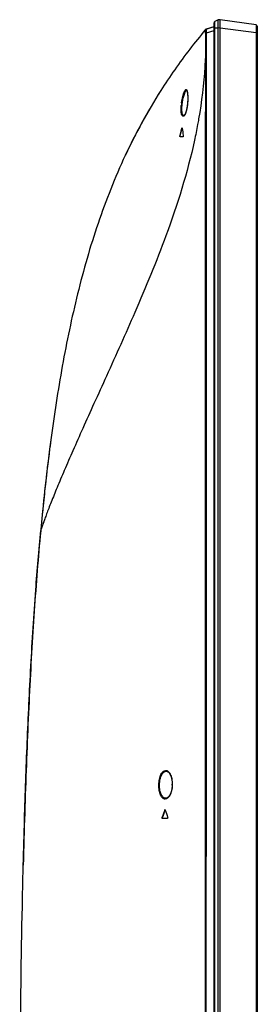
# Model space of a CAD drawing. Units: millimetres. Extents: x 0 to 559, y 0 to 432.
# Drawn here: x 75 to 84, y 199 to 235 of the extents above; entities that cross this region are included whole.
import ezdxf

# ---------------------------------------------------------------- set-up
doc = ezdxf.new("R2010")
doc.units = ezdxf.units.MM
doc.header["$LTSCALE"] = 30.734
doc.layers.add('MBN65605001_DXF_CONTINUOUS_LINE', color=7, linetype='CONTINUOUS')
doc.layers.add('MCK70315801_DXF_CONTINUOUS_LINE', color=7, linetype='CONTINUOUS')

msp = doc.modelspace()

# ---------------------------------------------------------------- linework, layer by layer
at = {"layer": 'MBN65605001_DXF_CONTINUOUS_LINE', "color": 7, "linetype": 'Continuous'}
for p, q in [((82.5298, 235.1295), (82.4088, 235.0736)), ((82.5298, 150.7085), (82.5298, 235.1405)), ((82.6082, 235.1337), (82.5298, 235.1405)), ((82.6084, 235.1333), (82.6083, 235.1337)), ((83.9368, 234.9466), (82.6111, 235.1333)), ((82.3798, 150.7973), (82.3798, 235.0282)), ((82.3798, 234.8433), (82.5298, 234.8433)), ((82.4088, 151.0389), (82.4088, 235.0736)), ((82.6082, 234.8326), (82.5298, 234.8433)), ((82.6082, 151.0578), (82.6082, 234.8326)), ((82.6111, 151.0585), (82.6111, 234.8322)), ((83.9368, 234.6493), (82.6111, 234.8322)), ((83.9798, 234.8971), (83.9798, 151.116)), ((83.9368, 234.6493), (83.9368, 151.3782)), ((83.9798, 234.6493), (83.9368, 234.6493))]:
    msp.add_line(p, q, dxfattribs=at)
msp.add_lwpolyline([(82.6082, 234.8325), (82.6085, 234.8325), (82.6088, 234.8325), (82.6091, 234.8325), (82.6094, 234.8324), (82.6098, 234.8324), (82.6101, 234.8323), (82.6104, 234.8323), (82.6108, 234.8322), (82.6111, 234.8321)], dxfattribs=at)
for centre, start, end in [((82.6041, 235.0838), 81.93116, 85.35176), ((82.4298, 235.0282), 114.80019, 180), ((83.9298, 234.8971), 0, 81.98058)]:
    msp.add_arc(centre, 0.05, start, end, dxfattribs=at)
for points, knots in [([(82.6083, 234.8326), (82.6085, 234.8625), (82.6089, 234.9562), (82.6091, 235.05), (82.6087, 235.114)], [0, 0, 0, 0, 0.318438, 1, 1, 1, 1]), ([(82.6087, 235.114), (82.6087, 235.1165), (82.6086, 235.1229), (82.609, 235.1294), (82.6084, 235.1333)], [0, 0, 0, 0, 0.3913412, 1, 1, 1, 1]), ([(82.6109, 234.8322), (82.6109, 234.8705), (82.6109, 234.9413), (82.6105, 235.0246), (82.6109, 235.0788), (82.6102, 235.1065), (82.6118, 235.1234), (82.6103, 235.1314), (82.6109, 235.1334)], [0, 0, 0, 0, 0.3816895, 0.7053722, 0.8296096, 0.9221503, 0.9795677, 1, 1, 1, 1]), ([(83.9368, 234.9466), (83.9373, 234.9465), (83.9374, 234.9437), (83.9381, 234.9401), (83.9384, 234.9326), (83.939, 234.9181), (83.9394, 234.8931), (83.9395, 234.8567), (83.9393, 234.8122), (83.9386, 234.7422), (83.9376, 234.6872), (83.9368, 234.6493)], [0, 0, 0, 0, 0.0054636, 0.020109, 0.0440589, 0.0771495, 0.1695049, 0.2937412, 0.4451099, 0.6177962, 1, 1, 1, 1])]:
    msp.add_open_spline(points, degree=3, knots=knots, dxfattribs=at)
at = {"layer": 'MCK70315801_DXF_CONTINUOUS_LINE', "color": 7, "linetype": 'Continuous'}
for p, q in [((82.0707, 234.7804), (82.0594, 234.7669)), ((82.0672, 234.7704), (82.0661, 234.7678)), ((82.0662, 234.7675), (82.0661, 234.7677)), ((82.069, 234.7739), (82.0672, 234.7704)), ((82.0708, 234.7769), (82.069, 234.7739)), ((82.0729, 234.7798), (82.0708, 234.7769)), ((82.0756, 234.783), (82.0729, 234.7798)), ((82.0776, 234.7851), (82.0756, 234.783)), ((82.0781, 234.7856), (82.0773, 234.7848)), ((82.0932, 234.7957), (82.3798, 234.8912)), ((82.0968, 234.7969), (82.0932, 234.7957)), ((82.0966, 234.7966), (82.097, 234.797)), ((82.097, 234.797), (82.3798, 234.8912)), ((82.1053, 234.6497), (82.3798, 234.7412)), ((82.0497, 234.6412), (82.1053, 234.6413)), ((82.0726, 234.6412), (82.0726, 234.6502)), ((82.0726, 234.6502), (82.1053, 234.6497)), ((82.0723, 234.0904), (82.1044, 234.0904)), ((80.4488, 232.5768), (80.4398, 232.5627)), ((80.4488, 232.5768), (80.447, 232.574)), ((80.4478, 232.5751), (80.4488, 232.5768)), ((79.8503, 231.5819), (79.8329, 231.5509)), ((79.8707, 231.6179), (79.8503, 231.5819)), ((81.8104, 231.4704), (81.8103, 231.4696)), ((81.8105, 231.4702), (81.8104, 231.4695)), ((79.6028, 231.1304), (79.6037, 231.132)), ((79.6037, 231.132), (79.6095, 231.1429)), ((81.1242, 230.862), (81.1952, 231.1304)), ((81.1346, 230.862), (81.2056, 231.1304)), ((81.1952, 231.1304), (81.2056, 231.1304)), ((81.2056, 231.1304), (81.2072, 231.1355)), ((79.4623, 230.862), (79.4728, 230.8824)), ((79.4728, 230.8824), (79.4744, 230.8854)), ((79.5377, 231.0071), (79.5385, 231.0087)), ((81.1242, 230.862), (81.1346, 230.862)), ((81.2322, 230.8145), (81.1272, 230.8145)), ((76.2352, 218.7059), (76.2351, 218.7049)), ((76.1224, 217.7201), (76.1221, 217.7176)), ((75.9759, 216.2645), (75.9564, 216.0529)), ((75.9759, 216.2645), (75.9564, 216.0529)), ((80.835, 206.865), (80.8346, 206.8475)), ((80.8351, 206.8838), (80.835, 206.865)), ((80.4629, 205.662), (80.4739, 205.662)), ((80.6541, 205.6145), (80.4734, 205.6145)), ((80.5566, 205.9304), (80.5677, 205.9304))]:
    msp.add_line(p, q, dxfattribs=at)
for points in [[(82.0841, 234.7905), (82.0818, 234.7888), (82.0796, 234.787), (82.0776, 234.7851)], [(82.0843, 234.7907), (82.0821, 234.789), (82.0799, 234.7873), (82.0781, 234.7856)], [(82.0968, 234.7969), (82.0941, 234.7959), (82.0915, 234.7948), (82.0889, 234.7935), (82.0865, 234.7921), (82.0841, 234.7905)], [(82.0891, 234.7936), (82.0867, 234.7922), (82.0843, 234.7907)], [(82.0942, 234.7959), (82.0916, 234.7948), (82.0891, 234.7936)], [(81.3718, 232.5277), (81.3719, 232.5275), (81.3726, 232.5268), (81.3737, 232.5254), (81.375, 232.5234), (81.3765, 232.5208), (81.3782, 232.5176), (81.3799, 232.5137), (81.3817, 232.5093), (81.3835, 232.5042), (81.3854, 232.4985), (81.3872, 232.4922), (81.389, 232.4853), (81.3909, 232.4777), (81.3926, 232.4695), (81.3944, 232.4607), (81.396, 232.4513), (81.3976, 232.4413), (81.3992, 232.4307), (81.4006, 232.4196), (81.402, 232.408), (81.4032, 232.3959), (81.4043, 232.3834), (81.4054, 232.3704), (81.4063, 232.3571), (81.4071, 232.3433), (81.4079, 232.3292), (81.4084, 232.3147), (81.4089, 232.2998), (81.4093, 232.2847), (81.4095, 232.2692), (81.4096, 232.2535), (81.4096, 232.2375), (81.4094, 232.2213), (81.4091, 232.2049), (81.4087, 232.1883), (81.4082, 232.1716), (81.4075, 232.1547), (81.4066, 232.1377), (81.4057, 232.1206), (81.4046, 232.1035), (81.4034, 232.0863), (81.402, 232.0691), (81.4018, 232.067)], [(81.4018, 232.067), (81.4002, 232.0486), (81.3985, 232.0313), (81.3967, 232.0139), (81.3948, 231.9966), (81.3927, 231.9794), (81.3904, 231.9623), (81.388, 231.9453), (81.3855, 231.9284), (81.3829, 231.9117), (81.3801, 231.8953), (81.3772, 231.879), (81.3742, 231.863), (81.3711, 231.8472), (81.3678, 231.8318), (81.3644, 231.8167), (81.361, 231.8019), (81.3574, 231.7874), (81.3537, 231.7734), (81.3499, 231.7597), (81.3461, 231.7465), (81.3422, 231.7337), (81.3382, 231.7214), (81.3342, 231.7096), (81.3301, 231.6983), (81.3259, 231.6876), (81.3218, 231.6774), (81.3177, 231.6678), (81.3135, 231.6587), (81.3094, 231.6504), (81.3054, 231.6427), (81.3015, 231.6356), (81.2976, 231.6292), (81.2938, 231.6233), (81.2901, 231.6181), (81.2866, 231.6135), (81.2832, 231.6094), (81.2799, 231.6059), (81.2769, 231.6031), (81.2741, 231.6008), (81.2717, 231.5991), (81.2697, 231.598), (81.2683, 231.5974), (81.2675, 231.5971), (81.2672, 231.5971)], [(75.9564, 216.0529), (75.9402, 215.8732), (75.9242, 215.6927), (75.9085, 215.5116), (75.893, 215.3298), (75.8778, 215.1473), (75.8627, 214.9641), (75.8479, 214.7801), (75.8333, 214.5955), (75.819, 214.4101), (75.8048, 214.2239), (75.7909, 214.037), (75.7772, 213.8494), (75.7637, 213.661), (75.7504, 213.4717), (75.7373, 213.2817), (75.7245, 213.0909), (75.7118, 212.8993), (75.6993, 212.7069), (75.687, 212.5136), (75.6749, 212.3195), (75.663, 212.1246), (75.6513, 211.9288), (75.6397, 211.7321), (75.6284, 211.5346), (75.6172, 211.3362), (75.6063, 211.1369), (75.5954, 210.9366), (75.5848, 210.7355), (75.5744, 210.5335), (75.5641, 210.3305), (75.554, 210.1266), (75.544, 209.9217), (75.5342, 209.7159), (75.5246, 209.5091), (75.5152, 209.3013), (75.5059, 209.0926), (75.4968, 208.8828), (75.4878, 208.672), (75.479, 208.4603), (75.4703, 208.2475), (75.4618, 208.0335), (75.4535, 207.8185), (75.4453, 207.6022), (75.4372, 207.3845), (75.4293, 207.1652), (75.4215, 206.9445), (75.4138, 206.7218), (75.4063, 206.4973), (75.3988, 206.2708), (75.3915, 206.0421), (75.3843, 205.8112), (75.3773, 205.578), (75.3703, 205.3423), (75.3635, 205.1041), (75.3568, 204.8635), (75.3502, 204.6205), (75.3437, 204.3752), (75.3373, 204.1275), (75.3316, 203.8966)], [(75.9564, 216.0529), (75.9402, 215.8732), (75.9242, 215.6927), (75.9085, 215.5116), (75.893, 215.3298), (75.8778, 215.1473), (75.8627, 214.9641), (75.8479, 214.7801), (75.8333, 214.5955), (75.819, 214.4101)], [(75.819, 214.4101), (75.8048, 214.2239), (75.7909, 214.037), (75.7772, 213.8494), (75.7637, 213.661), (75.7504, 213.4717), (75.7373, 213.2817), (75.7245, 213.0909), (75.7118, 212.8993), (75.6993, 212.7069), (75.687, 212.5136), (75.6749, 212.3195), (75.663, 212.1246), (75.6513, 211.9288), (75.6397, 211.7321), (75.6284, 211.5346), (75.6172, 211.3362), (75.6063, 211.1369), (75.5954, 210.9366), (75.5848, 210.7355), (75.5744, 210.5335), (75.5641, 210.3305), (75.554, 210.1266), (75.544, 209.9217), (75.5342, 209.7159), (75.5246, 209.5091), (75.5152, 209.3013), (75.5059, 209.0926), (75.4968, 208.8828), (75.4878, 208.672), (75.479, 208.4603), (75.4703, 208.2475), (75.4618, 208.0335), (75.4535, 207.8185), (75.4453, 207.6022), (75.4372, 207.3845), (75.4293, 207.1652), (75.4215, 206.9445), (75.4138, 206.7218), (75.4063, 206.4973), (75.3988, 206.2708), (75.3915, 206.0421), (75.3843, 205.8112), (75.3773, 205.578), (75.3703, 205.3423), (75.3635, 205.1041), (75.3568, 204.8635), (75.3502, 204.6205), (75.3437, 204.3752), (75.3373, 204.1275), (75.3316, 203.8966)], [(80.6238, 207.3657), (80.6296, 207.3652), (80.6376, 207.3639), (80.6455, 207.3618), (80.6533, 207.3591), (80.6609, 207.3557), (80.6685, 207.3517), (80.676, 207.3471), (80.6835, 207.3418), (80.6908, 207.336), (80.6981, 207.3295), (80.7052, 207.3225), (80.7123, 207.3149), (80.7193, 207.3067), (80.7261, 207.298), (80.7328, 207.2887), (80.7394, 207.2789), (80.7459, 207.2686), (80.7522, 207.2577), (80.7583, 207.2464), (80.7642, 207.2347), (80.77, 207.2225), (80.7755, 207.2099), (80.7808, 207.1968), (80.7859, 207.1835), (80.7908, 207.1697), (80.7954, 207.1557), (80.7998, 207.1413), (80.804, 207.1266), (80.8079, 207.1116), (80.8116, 207.0964), (80.815, 207.0809), (80.8181, 207.0652), (80.821, 207.0493), (80.8236, 207.0333), (80.826, 207.017), (80.8281, 207.0007), (80.8299, 206.9842), (80.8314, 206.9676), (80.8327, 206.9509), (80.8337, 206.9342), (80.8345, 206.9174), (80.8349, 206.9006), (80.8351, 206.8838)], [(80.8346, 206.8475), (80.834, 206.8307), (80.8331, 206.8138), (80.8319, 206.797), (80.8304, 206.7803), (80.8287, 206.7635), (80.8266, 206.7469), (80.8244, 206.7303), (80.8218, 206.7139), (80.819, 206.6976), (80.8159, 206.6815), (80.8125, 206.6655), (80.8089, 206.6497), (80.8051, 206.6341), (80.8009, 206.6188), (80.7966, 206.6037), (80.7919, 206.5889), (80.7871, 206.5744), (80.7819, 206.5602), (80.7766, 206.5463), (80.771, 206.5328), (80.7653, 206.5197), (80.7593, 206.5069), (80.7531, 206.4946), (80.7467, 206.4827), (80.7401, 206.4712), (80.7334, 206.4603), (80.7265, 206.4499), (80.7195, 206.4399), (80.7123, 206.4306), (80.7051, 206.4218), (80.6977, 206.4135), (80.6903, 206.4058), (80.6828, 206.3988), (80.6751, 206.3923), (80.6675, 206.3864), (80.6597, 206.3811), (80.6519, 206.3764), (80.6441, 206.3724), (80.6362, 206.369), (80.6282, 206.3663), (80.6201, 206.3643), (80.612, 206.363), (80.6063, 206.3625)]]:
    msp.add_lwpolyline(points, dxfattribs=at)
for centre, radius, start, end in [((82.1125, 234.7495), 0.0499, 155.27961, 159.22769), ((82.1128, 234.7494), 0.0502, 150.71572, 155.28153), ((82.1127, 234.7495), 0.05, 146.77326, 150.71796), ((82.109, 234.7483), 0.05, 108.43605, 140.04415), ((82.1125, 234.7496), 0.0498, 142.61697, 146.7688), ((82.1126, 234.7495), 0.05, 134.43656, 142.61792), ((82.1126, 234.7495), 0.05, 132.90638, 137.84194), ((82.1126, 234.7496), 0.0499, 133.00635, 134.43586), ((82.1126, 234.7495), 0.05, 130.06577, 133.00572), ((82.1127, 234.7494), 0.0501, 125.71495, 130.06625), ((82.1126, 234.7495), 0.0499, 117.3649, 125.71644), ((82.1128, 234.7495), 0.05, 112.73661, 121.04791), ((82.1127, 234.7493), 0.0501, 113.38799, 117.36718), ((82.1126, 234.7495), 0.0499, 108.44013, 113.39161), ((82.1127, 234.7497), 0.0498, 108.43907, 112.7396), ((82.8378, 234.6424), 0.7326, 179.42643, 180.08531), ((97.7588, 221.4912), 20.5555, 147.4104, 147.78246), ((97.8924, 221.4069), 20.7134, 148.15555, 148.53101), ((97.8735, 221.4186), 20.6912, 147.78184, 148.15547), ((81.1857, 232.4503), 0.2082, 17.79481, 19.8376), ((98.0312, 221.3241), 20.875, 149.68375, 150.06833), ((83.2408, 231.7863), 2.0778, 172.19436, 175.07526), ((98.2277, 221.2133), 21.1006, 150.6646, 151.92776), ((98.072, 221.3005), 20.9221, 150.06828, 150.45338), ((98.4261, 221.107), 21.3257, 151.96482, 152.33448), ((81.15, 231.1238), 0.0585, 6.45465, 8.03077), ((92.0681, 232.3651), 10.93, 186.48631, 187.90441), ((98.5271, 221.054), 21.4398, 152.33938, 152.706), ((156.5147, 209.0215), 80.8615, 173.248322, 173.391991), ((154.8347, 209.2203), 79.1698, 173.118655, 173.248263), ((76.3345, 218.6939), 0.1, 173.11844, 173.70206), ((161.3161, 208.4738), 85.6941, 173.533518, 173.805773), ((158.3729, 208.8062), 82.7322, 173.391991, 173.532708), ((176.4389, 206.9134), 100.8972, 174.372076, 174.682189), ((79.7559, 206.8802), 1.0823, 358.29495, 359.18915), ((79.7562, 206.8802), 1.0819, 359.18988, 0.09786), ((144.4199, 183.4776), 67.6952, 160.629592, 160.870201), ((144.3825, 183.4871), 67.6463, 160.623597, 160.864389), ((80.5437, 205.9189), 0.0377, 17.73383, 20.27676), ((119.8461, 218.5018), 41.2298, 197.75285, 198.1449)]:
    msp.add_arc(centre, radius, start, end, dxfattribs=at)
for points, knots in [([(82.0594, 234.7669), (81.8612, 234.53), (81.2722, 233.7959), (80.4759, 232.6579), (79.7002, 231.3419), (78.8817, 229.7219), (78.0531, 227.6261), (77.3075, 225.0205), (76.7504, 222.3463), (76.3333, 219.6212), (76.1225, 217.7643), (76.0295, 216.8234), (76.028, 216.8081)], [0, 0, 0, 0, 0.046007, 0.1411718, 0.2125454, 0.2839189, 0.4266661, 0.5694133, 0.7121604, 0.8549076, 0.9976548, 1, 1, 1, 1]), ([(82.0661, 234.7679), (82.0583, 234.7481), (82.0548, 234.7047), (82.0512, 234.6625), (82.0497, 234.6412)], [0, 0, 0, 0, 0.4997765, 1, 1, 1, 1]), ([(82.0659, 234.7672), (82.0667, 234.7702), (82.0679, 234.7747), (82.0697, 234.7791), (82.0707, 234.7804)], [0, 0, 0, 0, 0.6609093, 1, 1, 1, 1]), ([(82.0661, 234.7677), (82.0661, 234.7677), (82.0661, 234.7678), (82.0661, 234.7678), (82.0661, 234.7678)], [0, 0, 0, 0, 0.4795016, 1, 1, 1, 1]), ([(82.0726, 234.6502), (82.0727, 234.665), (82.0724, 234.6925), (82.0713, 234.725), (82.0696, 234.7459), (82.0688, 234.7571), (82.0672, 234.7632), (82.067, 234.7671), (82.0662, 234.7675)], [0, 0, 0, 0, 0.3781554, 0.7003337, 0.8247466, 0.9179303, 0.9767678, 1, 1, 1, 1]), ([(82.1053, 234.6497), (82.1036, 234.668), (82.1008, 234.7017), (82.0978, 234.7415), (82.0962, 234.7676), (82.0953, 234.7815), (82.0955, 234.7904), (82.0956, 234.7955), (82.0966, 234.7966)], [0, 0, 0, 0, 0.3731947, 0.6887152, 0.8115808, 0.9059825, 0.9692149, 1, 1, 1, 1]), ([(82.0723, 234.0903), (82.0661, 233.8633), (82.0257, 232.986), (81.9217, 232.1117), (81.8105, 231.4702)], [0, 0, 0, 0, 0.2586723, 1, 1, 1, 1]), ([(82.0705, 191.1113), (82.0703, 198.2745), (82.0704, 212.6008), (82.0702, 226.9272), (82.0723, 234.0903)], [0, 0, 0, 0, 0.5, 1, 1, 1, 1]), ([(82.0939, 191.1113), (82.0951, 198.2745), (82.0981, 212.6008), (82.1003, 226.9272), (82.1044, 234.0904)], [0, 0, 0, 0, 0.5, 1, 1, 1, 1]), ([(81.1822, 232.0685), (81.1929, 232.1472), (81.214, 232.2589), (81.252, 232.395), (81.2799, 232.4721), (81.304, 232.522), (81.3241, 232.5479), (81.337, 232.5586), (81.3512, 232.5615), (81.3639, 232.5542), (81.3738, 232.54), (81.379, 232.528), (81.3815, 232.521)], [0, 0, 0, 0, 0.4072481, 0.5815971, 0.7238535, 0.8274449, 0.8639488, 0.891086, 0.9119947, 0.9334052, 0.9617759, 1, 1, 1, 1]), ([(81.2098, 232.0645), (81.2184, 232.1235), (81.2392, 232.2327), (81.2794, 232.3743), (81.3172, 232.4676), (81.3488, 232.5133), (81.3657, 232.5252), (81.3732, 232.5261)], [0, 0, 0, 0, 0.3577855, 0.6654197, 0.8848706, 0.954666, 1, 1, 1, 1]), ([(81.3839, 232.5139), (81.3918, 232.4894), (81.4024, 232.4288), (81.4139, 232.2796), (81.4101, 232.1552), (81.4027, 232.067)], [0, 0, 0, 0, 0.1723823, 0.408552, 1, 1, 1, 1]), ([(81.2739, 231.589), (81.2667, 231.5814), (81.2516, 231.568), (81.2194, 231.5711), (81.1976, 231.6001), (81.1729, 231.6675), (81.1613, 231.7935), (81.1653, 231.9022), (81.1706, 231.9647)], [0, 0, 0, 0, 0.0683757, 0.1215248, 0.1894505, 0.2893558, 0.591958, 1, 1, 1, 1]), ([(81.2672, 231.5971), (81.2592, 231.5967), (81.2402, 231.6042), (81.2213, 231.6332), (81.2065, 231.676), (81.1964, 231.7339), (81.1914, 231.8047), (81.1922, 231.9167), (81.201, 232.0045), (81.2098, 232.0645)], [0, 0, 0, 0, 0.048156, 0.1126203, 0.2034715, 0.3223911, 0.4670702, 0.6327045, 1, 1, 1, 1]), ([(81.4027, 232.067), (81.3947, 231.9722), (81.3763, 231.8397), (81.3302, 231.6863), (81.3024, 231.6265), (81.2864, 231.6043)], [0, 0, 0, 0, 0.5938688, 0.8287157, 1, 1, 1, 1]), ([(81.8104, 231.4695), (81.7988, 231.4026), (81.7517, 231.1394), (81.6992, 230.8772), (81.6571, 230.6822)], [0, 0, 0, 0, 0.2537758, 1, 1, 1, 1]), ([(81.1992, 231.1403), (81.1997, 231.141), (81.2006, 231.1422), (81.202, 231.1429), (81.2026, 231.1429)], [0, 0, 0, 0, 0.5875457, 1, 1, 1, 1]), ([(81.2026, 231.1429), (81.2032, 231.1429), (81.2072, 231.1406), (81.2074, 231.1355), (81.2079, 231.1319)], [0, 0, 0, 0, 0.1425991, 1, 1, 1, 1]), ([(79.438, 230.8145), (79.3208, 230.5853), (78.8099, 229.5404), (78.0531, 227.6261), (77.3075, 225.0205), (76.7504, 222.3463), (76.4263, 220.2293), (76.2719, 219.0096), (76.2352, 218.7059)], [0, 0, 0, 0, 0.0614432, 0.2781714, 0.4948997, 0.7116279, 0.9283561, 1, 1, 1, 1]), ([(81.1272, 230.8145), (81.1253, 230.8145), (81.1218, 230.8214), (81.1207, 230.8364), (81.1215, 230.8518), (81.1242, 230.862)], [0, 0, 0, 0, 0.116363, 0.3609712, 1, 1, 1, 1]), ([(81.1326, 230.8231), (81.132, 230.8259), (81.1308, 230.8389), (81.132, 230.8522), (81.1346, 230.862)], [0, 0, 0, 0, 0.2221553, 1, 1, 1, 1]), ([(81.1375, 230.8145), (81.137, 230.8145), (81.1337, 230.8161), (81.1331, 230.8202), (81.1326, 230.8231)], [0, 0, 0, 0, 0.1540007, 1, 1, 1, 1]), ([(81.242, 230.862), (81.2434, 230.8515), (81.2422, 230.8361), (81.2385, 230.8209), (81.2343, 230.8145), (81.2322, 230.8145)], [0, 0, 0, 0, 0.6304822, 0.8756169, 1, 1, 1, 1]), ([(81.6571, 230.6822), (81.3981, 229.4828), (80.7213, 227.3286), (79.5316, 224.4608), (78.6068, 222.4099), (77.9596, 220.9861), (77.5447, 220.067), (77.1782, 219.2429), (76.861, 218.5131), (76.5933, 217.8788), (76.4026, 217.4103), (76.2749, 217.0854), (76.1964, 216.8812), (76.1302, 216.7044), (76.0761, 216.556), (76.034, 216.4374), (76.0068, 216.3577), (75.9906, 216.3102), (75.9834, 216.2869), (75.9782, 216.273), (75.9768, 216.2661), (75.9759, 216.2645)], [0, 0, 0, 0, 0.2372314, 0.4347434, 0.6002636, 0.6721491, 0.7371074, 0.7952216, 0.846522, 0.8909434, 0.928334, 0.9443185, 0.9584343, 0.9706244, 0.9808268, 0.9889675, 0.9949533, 0.9971051, 0.998674, 0.9996485, 1, 1, 1, 1]), ([(76.1221, 217.7176), (76.0909, 217.4302), (76.0595, 217.127), (76.0295, 216.8234), (76.028, 216.8081)], [0, 0, 0, 0, 0.9499171, 1, 1, 1, 1]), ([(75.3316, 203.8966), (75.3454, 204.4598), (75.3862, 205.9721), (75.4716, 208.4272), (75.6051, 211.2555), (75.7706, 213.8689), (75.9079, 215.5336), (75.9759, 216.2645)], [0, 0, 0, 0, 0.1352577, 0.3635409, 0.5918241, 0.8201074, 1, 1, 1, 1]), ([(80.3409, 206.865), (80.3422, 206.9355), (80.356, 207.0661), (80.4011, 207.2163), (80.4538, 207.3084), (80.5039, 207.368), (80.571, 207.4028), (80.6371, 207.3907), (80.683, 207.3627), (80.7251, 207.3174), (80.779, 207.2288), (80.8256, 207.0812), (80.8381, 206.952), (80.8382, 206.8821)], [0, 0, 0, 0, 0.1700644, 0.3153557, 0.3746033, 0.4246786, 0.5034291, 0.5407369, 0.5822159, 0.6310253, 0.6887775, 0.8312005, 1, 1, 1, 1]), ([(80.3667, 206.8645), (80.3681, 206.9331), (80.3826, 207.0597), (80.4301, 207.2043), (80.4851, 207.2908), (80.5378, 207.3459), (80.5915, 207.3674), (80.6238, 207.3657)], [0, 0, 0, 0, 0.3380269, 0.6247711, 0.7413087, 0.8402015, 1, 1, 1, 1]), ([(80.8377, 206.848), (80.8356, 206.778), (80.8194, 206.6485), (80.7687, 206.5014), (80.7119, 206.413), (80.6587, 206.3564), (80.5898, 206.3254), (80.5239, 206.3407), (80.4791, 206.3712), (80.4388, 206.4193), (80.3888, 206.512), (80.3484, 206.6635), (80.3396, 206.7945), (80.3409, 206.865)], [0, 0, 0, 0, 0.1687189, 0.3117576, 0.3701885, 0.4198387, 0.498668, 0.536161, 0.5779033, 0.6271889, 0.6857141, 0.8301861, 1, 1, 1, 1]), ([(80.6063, 206.3625), (80.5906, 206.3616), (80.5573, 206.3665), (80.5109, 206.393), (80.4691, 206.4371), (80.417, 206.5242), (80.3746, 206.6697), (80.3654, 206.7962), (80.3667, 206.8645)], [0, 0, 0, 0, 0.0777175, 0.1619942, 0.2598901, 0.3755141, 0.661597, 1, 1, 1, 1]), ([(80.4734, 205.6145), (80.4669, 205.6145), (80.4578, 205.636), (80.4594, 205.6519), (80.4629, 205.662)], [0, 0, 0, 0, 0.3784849, 1, 1, 1, 1]), ([(80.4743, 205.6243), (80.4732, 205.627), (80.47, 205.6393), (80.4707, 205.6527), (80.4739, 205.662)], [0, 0, 0, 0, 0.2299897, 1, 1, 1, 1]), ([(80.4844, 205.6145), (80.4835, 205.6145), (80.4786, 205.6157), (80.4758, 205.6207), (80.4743, 205.6243)], [0, 0, 0, 0, 0.1970543, 1, 1, 1, 1]), ([(80.5566, 205.9304), (80.5573, 205.9322), (80.5594, 205.9374), (80.5644, 205.9429), (80.5683, 205.9429)], [0, 0, 0, 0, 0.3347999, 1, 1, 1, 1]), ([(80.5683, 205.9429), (80.5693, 205.9429), (80.5747, 205.9415), (80.5776, 205.936), (80.5791, 205.9319)], [0, 0, 0, 0, 0.194183, 1, 1, 1, 1]), ([(80.6665, 205.662), (80.6699, 205.6518), (80.6709, 205.6353), (80.6607, 205.6145), (80.6541, 205.6145)], [0, 0, 0, 0, 0.6166243, 1, 1, 1, 1]), ([(75.1998, 191.2645), (75.1998, 191.9038), (75.202, 193.821), (75.2217, 197.6497), (75.27, 201.2195), (75.3221, 203.5093), (75.3316, 203.8966)], [0, 0, 0, 0, 0.1512573, 0.4537719, 0.9075438, 1, 1, 1, 1])]:
    msp.add_open_spline(points, degree=3, knots=knots, dxfattribs=at)
for points in [[(82.0662, 234.7675), (82.0701, 234.7776), (82.0778, 234.7868), (82.087, 234.7924)], [(82.0723, 234.0904), (82.0723, 234.274), (82.0733, 234.4576), (82.0725, 234.6412)], [(82.1044, 234.0904), (82.1045, 234.274), (82.1055, 234.4577), (82.1053, 234.6413)], [(81.2864, 231.6043), (81.2826, 231.5989), (81.2784, 231.5938), (81.2739, 231.589)], [(81.1952, 231.1304), (81.1962, 231.1338), (81.1972, 231.1374), (81.1992, 231.1403)], [(80.5677, 205.9304), (80.5689, 205.9337), (80.5705, 205.9371), (80.573, 205.9397)]]:
    msp.add_open_spline(points, degree=3, dxfattribs=at)

doc.saveas('drawing.dxf')
